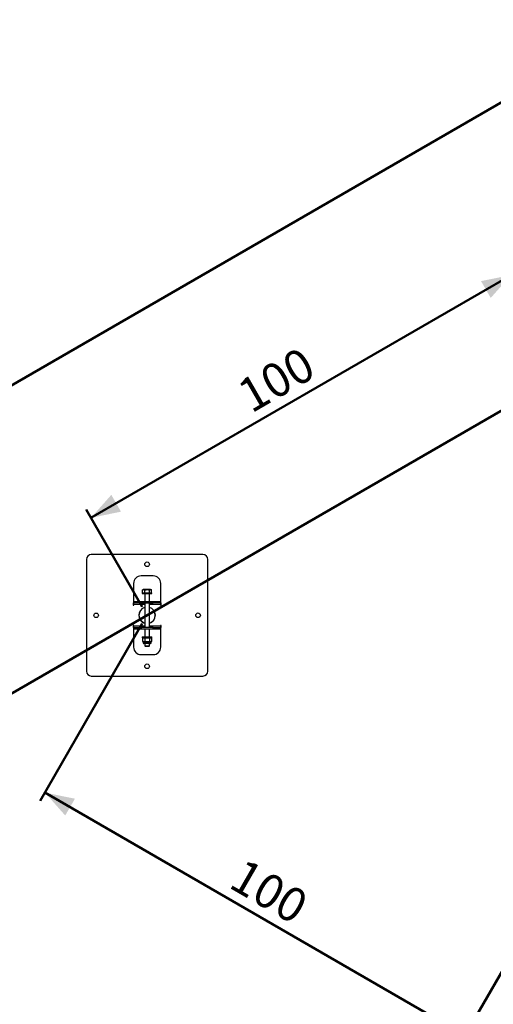
# Paper-space layout 'Fundatie' of a CAD drawing. Units: millimetres. Extents: x 0 to 42, y 0 to 29.8.
# Drawn here: x 7.6 to 12.5, y 9.9 to 20.1 of the extents above; entities that cross this region are included whole.
import ezdxf

# ---------------------------------------------------------------- set-up
doc = ezdxf.new("R2010")
doc.units = ezdxf.units.MM
doc.layers.add('LE_NORM', color=179, linetype='Continuous', lineweight=50)
doc.styles.add('SLDTEXTSTYLE5', font='TXT', dxfattribs={"width": 0.75})
doc.dimstyles.new('SLDDIMSTYLE6', dxfattribs={"dimtxt": 0.35, "dimasz": 0.3, "dimexe": 0, "dimexo": 0.0625, "dimgap": 0.0875, "dimtad": 1, "dimdec": 0, "dimlfac": 20, "dimrnd": 1e-09, "dimzin": 12, "dimdsep": 46, "dimtxsty": 'SLDTEXTSTYLE5', "dimsah": 1, "dimcen": 0.09, "dimadec": 0, "dimazin": 3, "dimtfac": 1, "dimtdec": 0, "dimtofl": 0, "dimtmove": 0, "dimatfit": 3, "dimfxl": 0, "dimfrac": 2, "dimtolj": 1, "dimtzin": 12, "dimarcsym": 0})

# ---------------------------------------------------------------- blocks, each defined once
blk = doc.blocks.new('_D_27')
at = {"layer": 'LE_NORM'}
for p, q in [((8.882, 13.856), (7.829, 12.031)), ((12.209, 9.617), (7.879, 12.117)), ((13.212, 11.356), (12.159, 9.531))]:
    blk.add_line(p, q, dxfattribs=at)
for points in [[(7.879, 12.117), (8.088, 11.881), (8.188, 12.054)], [(12.209, 9.617), (11.999, 9.854), (11.899, 9.681)]]:
    blk.add_solid(points, dxfattribs=at)
at = {"layer": 'LE_NORM', "insert": (9.933, 11.452), "char_height": 0.35, "attachment_point": 1, "rotation": 330, "style": 'SLDTEXTSTYLE5'}
blk.add_mtext('100', dxfattribs=at)
blk = doc.blocks.new('_D_28')
at = {"layer": 'LE_NORM'}
for p, q in [((8.353, 14.945), (12.683, 17.445)), ((13.212, 16.529), (12.633, 17.532)), ((8.882, 14.029), (8.303, 15.032))]:
    blk.add_line(p, q, dxfattribs=at)
for points in [[(12.683, 17.445), (12.373, 17.382), (12.473, 17.209)], [(8.353, 14.945), (8.663, 15.009), (8.563, 15.182)]]:
    blk.add_solid(points, dxfattribs=at)
at = {"layer": 'LE_NORM', "insert": (9.83, 16.319), "char_height": 0.35, "attachment_point": 1, "rotation": 30, "style": 'SLDTEXTSTYLE5'}
blk.add_mtext('100', dxfattribs=at)
blk = doc.blocks.new('_D_30')
at = {"layer": 'LE_NORM'}
for p, q in [((13.966, 20.023), (5.876, 15.352)), ((15.341, 17.642), (7.251, 12.972)), ((5.963, 15.402), (7.337, 13.022))]:
    blk.add_line(p, q, dxfattribs=at)
for points in [[(5.963, 15.402), (6.026, 15.093), (6.199, 15.193)], [(7.337, 13.022), (7.274, 13.331), (7.101, 13.231)]]:
    blk.add_solid(points, dxfattribs=at)
at = {"layer": 'LE_NORM', "insert": (6.926, 14.636), "char_height": 0.35, "attachment_point": 1, "rotation": 300, "style": 'SLDTEXTSTYLE5'}
blk.add_mtext('55', dxfattribs=at)

psp = doc.layouts.new('Fundatie')

# ---------------------------------------------------------------- linework, layer by layer
at = {"color": 7, "linetype": 'Continuous', "lineweight": 25}
for p, q in [((8.307, 14.517), (8.307, 13.367)), ((9.507, 14.567), (8.357, 14.567)), ((9.557, 13.367), (9.557, 14.517)), ((8.995, 14.347), (8.87, 14.347)), ((8.792, 14.27), (8.792, 14.07)), ((8.892, 14.207), (8.886, 14.203)), ((8.886, 14.175), (8.886, 14.203)), ((8.898, 14.207), (8.892, 14.207)), ((8.932, 14.207), (8.898, 14.207)), ((8.909, 14.175), (8.909, 14.203)), ((8.967, 14.207), (8.932, 14.207)), ((8.955, 14.175), (8.955, 14.203)), ((8.967, 14.207), (8.972, 14.207)), ((8.978, 14.203), (8.972, 14.207)), ((8.978, 14.175), (8.978, 14.203)), ((9.072, 14.07), (9.072, 14.27)), ((8.882, 14.175), (8.882, 14.165)), ((8.882, 14.175), (8.932, 14.175)), ((8.882, 14.165), (8.932, 14.165)), ((8.907, 14.165), (8.907, 14.085)), ((8.932, 14.175), (8.982, 14.175)), ((8.932, 14.165), (8.982, 14.165)), ((8.957, 14.085), (8.957, 14.165)), ((8.982, 14.165), (8.982, 14.175)), ((8.792, 14.07), (8.787, 14.07)), ((8.787, 14.07), (8.787, 14.047)), ((8.787, 14.047), (8.795, 14.047)), ((8.795, 14.07), (8.795, 14.085)), ((8.795, 14.085), (8.87, 14.085)), ((8.87, 14.07), (8.795, 14.07)), ((8.795, 14.055), (8.795, 14.07)), ((8.795, 14.047), (8.795, 14.055)), ((8.87, 14.085), (8.87, 14.07)), ((8.87, 14.085), (8.995, 14.085)), ((8.87, 14.07), (8.995, 14.07)), ((8.907, 14.07), (8.907, 13.815)), ((8.957, 13.815), (8.957, 14.07)), ((8.995, 14.07), (8.995, 14.085)), ((8.995, 14.085), (9.07, 14.085)), ((9.07, 14.07), (8.995, 14.07)), ((9.07, 14.085), (9.07, 14.07)), ((9.07, 14.07), (9.07, 14.055)), ((9.07, 14.055), (9.07, 14.047)), ((9.07, 14.047), (9.077, 14.047)), ((9.077, 14.07), (9.072, 14.07)), ((9.077, 14.047), (9.077, 14.07)), ((8.795, 13.837), (8.787, 13.837)), ((8.787, 13.837), (8.787, 13.815)), ((8.787, 13.815), (8.792, 13.815)), ((8.792, 13.815), (8.792, 13.615)), ((8.795, 13.83), (8.795, 13.837)), ((8.795, 13.815), (8.795, 13.83)), ((8.795, 13.8), (8.795, 13.815)), ((8.795, 13.815), (8.87, 13.815)), ((8.87, 13.8), (8.795, 13.8)), ((8.87, 13.815), (8.87, 13.8)), ((8.995, 13.815), (8.87, 13.815)), ((8.995, 13.8), (8.87, 13.8)), ((8.907, 13.8), (8.907, 13.72)), ((8.957, 13.72), (8.957, 13.8)), ((8.995, 13.8), (8.995, 13.815)), ((8.995, 13.815), (9.07, 13.815)), ((9.07, 13.8), (8.995, 13.8)), ((9.077, 13.837), (9.07, 13.837)), ((9.07, 13.837), (9.07, 13.83)), ((9.07, 13.83), (9.07, 13.815)), ((9.07, 13.815), (9.07, 13.8)), ((9.072, 13.815), (9.077, 13.815)), ((9.072, 13.615), (9.072, 13.815)), ((9.077, 13.815), (9.077, 13.837)), ((8.882, 13.72), (8.882, 13.71)), ((8.882, 13.72), (8.932, 13.72)), ((8.882, 13.71), (8.932, 13.71)), ((8.892, 13.71), (8.886, 13.707)), ((8.886, 13.707), (8.886, 13.673)), ((8.909, 13.707), (8.909, 13.673)), ((8.932, 13.72), (8.982, 13.72)), ((8.932, 13.71), (8.982, 13.71)), ((8.955, 13.707), (8.955, 13.673)), ((8.978, 13.707), (8.972, 13.71)), ((8.978, 13.707), (8.978, 13.673)), ((8.982, 13.71), (8.982, 13.72)), ((8.886, 13.673), (8.892, 13.67)), ((8.892, 13.67), (8.892, 13.657)), ((8.898, 13.67), (8.892, 13.67)), ((8.932, 13.67), (8.898, 13.67)), ((8.966, 13.651), (8.899, 13.651)), ((8.907, 13.651), (8.907, 13.629)), ((8.907, 13.629), (8.911, 13.625)), ((8.907, 13.629), (8.954, 13.629)), ((8.911, 13.625), (8.95, 13.625)), ((8.967, 13.67), (8.932, 13.67)), ((8.95, 13.625), (8.953, 13.625)), ((8.953, 13.625), (8.957, 13.629)), ((8.954, 13.629), (8.957, 13.629)), ((8.957, 13.629), (8.957, 13.651)), ((8.972, 13.67), (8.967, 13.67)), ((8.972, 13.67), (8.978, 13.673)), ((8.972, 13.657), (8.972, 13.67)), ((8.87, 13.537), (8.995, 13.537)), ((8.357, 13.317), (9.507, 13.317))]:
    psp.add_line(p, q, dxfattribs=at)
at = {"color": 8, "linetype": 'Continuous', "lineweight": 25}
for p, q in [((8.795, 14.055), (8.907, 14.055)), ((8.957, 14.055), (9.07, 14.055)), ((8.907, 13.83), (8.795, 13.83)), ((9.07, 13.83), (8.957, 13.83)), ((8.972, 13.657), (8.892, 13.657))]:
    psp.add_line(p, q, dxfattribs=at)
at = {"color": 7, "linetype": 'Continuous', "lineweight": 25}
for centre, radius in [((8.932, 14.467), 0.0238), ((8.407, 13.942), 0.0237), ((9.457, 13.942), 0.0238), ((8.932, 13.417), 0.0238)]:
    psp.add_circle(centre, radius, dxfattribs=at)
for centre, radius, start, end in [((8.357, 14.517), 0.05, 90, 180), ((9.507, 14.517), 0.05, 0, 90), ((8.87, 14.27), 0.0775, 90, 180), ((8.995, 14.27), 0.0775, 360, 90), ((8.932, 13.942), 0.085, 107.1046, 252.8954), ((8.932, 13.942), 0.0845, 107.209, 252.791), ((8.932, 13.942), 0.085, 287.1046, 72.8954), ((8.932, 13.942), 0.0845, 287.209, 72.791), ((8.87, 13.615), 0.0775, 180, 270), ((8.899, 13.657), 0.00643, 180, 270), ((8.966, 13.657), 0.00643, 270, 0), ((8.995, 13.615), 0.0775, 270, 360), ((8.357, 13.367), 0.05, 180, 270), ((9.507, 13.367), 0.05, 270, 360)]:
    psp.add_arc(centre, radius, start, end, dxfattribs=at)
for points, knots in [([(8.886, 14.203), (8.888, 14.204), (8.892, 14.206), (8.896, 14.206), (8.898, 14.207)], [0, 0, 0, 0, 0.495458, 1, 1, 1, 1]), ([(8.898, 14.207), (8.898, 14.207), (8.9, 14.207), (8.904, 14.206), (8.907, 14.204), (8.909, 14.203)], [0, 0, 0, 0, 0.070086, 0.530782, 1, 1, 1, 1]), ([(8.909, 14.203), (8.913, 14.204), (8.921, 14.206), (8.928, 14.206), (8.932, 14.207)], [0, 0, 0, 0, 0.495458, 1, 1, 1, 1]), ([(8.932, 14.207), (8.933, 14.207), (8.937, 14.207), (8.945, 14.206), (8.952, 14.204), (8.955, 14.203)], [0, 0, 0, 0, 0.070086, 0.530782, 1, 1, 1, 1]), ([(8.955, 14.203), (8.956, 14.203), (8.96, 14.206), (8.964, 14.206), (8.967, 14.207)], [0, 0, 0, 0, 0.188696, 1, 1, 1, 1]), ([(8.967, 14.207), (8.968, 14.207), (8.972, 14.206), (8.975, 14.205), (8.978, 14.203)], [0, 0, 0, 0, 0.214378, 1, 1, 1, 1]), ([(8.886, 13.707), (8.888, 13.708), (8.892, 13.71), (8.896, 13.71), (8.898, 13.71)], [0, 0, 0, 0, 0.495458, 1, 1, 1, 1]), ([(8.898, 13.71), (8.898, 13.71), (8.9, 13.71), (8.904, 13.709), (8.907, 13.707), (8.909, 13.707)], [0, 0, 0, 0, 0.070086, 0.530782, 1, 1, 1, 1]), ([(8.909, 13.707), (8.911, 13.707), (8.919, 13.709), (8.926, 13.71), (8.932, 13.71)], [0, 0, 0, 0, 0.257551, 1, 1, 1, 1]), ([(8.932, 13.71), (8.934, 13.71), (8.942, 13.71), (8.95, 13.708), (8.955, 13.707)], [0, 0, 0, 0, 0.268634, 1, 1, 1, 1]), ([(8.955, 13.707), (8.957, 13.708), (8.961, 13.71), (8.965, 13.71), (8.967, 13.71)], [0, 0, 0, 0, 0.495458, 1, 1, 1, 1]), ([(8.967, 13.71), (8.967, 13.71), (8.969, 13.71), (8.973, 13.709), (8.977, 13.707), (8.978, 13.707)], [0, 0, 0, 0, 0.070086, 0.530782, 1, 1, 1, 1]), ([(8.886, 13.673), (8.888, 13.672), (8.892, 13.67), (8.896, 13.67), (8.898, 13.67)], [0, 0, 0, 0, 0.495458, 1, 1, 1, 1]), ([(8.898, 13.67), (8.898, 13.67), (8.9, 13.67), (8.904, 13.671), (8.907, 13.673), (8.909, 13.673)], [0, 0, 0, 0, 0.070086, 0.530782, 1, 1, 1, 1]), ([(8.909, 13.673), (8.911, 13.673), (8.919, 13.671), (8.926, 13.67), (8.932, 13.67)], [0, 0, 0, 0, 0.257551, 1, 1, 1, 1]), ([(8.932, 13.67), (8.934, 13.67), (8.942, 13.67), (8.95, 13.672), (8.955, 13.673)], [0, 0, 0, 0, 0.268634, 1, 1, 1, 1]), ([(8.955, 13.673), (8.957, 13.672), (8.961, 13.67), (8.965, 13.67), (8.967, 13.67)], [0, 0, 0, 0, 0.495458, 1, 1, 1, 1]), ([(8.967, 13.67), (8.967, 13.67), (8.969, 13.67), (8.973, 13.671), (8.977, 13.673), (8.978, 13.673)], [0, 0, 0, 0, 0.070086, 0.530782, 1, 1, 1, 1])]:
    psp.add_open_spline(points, degree=3, knots=knots, dxfattribs=at)

# ---------------------------------------------------------------- dimensions: what is measured, and where the dimension line sits
at = {"layer": 'LE_NORM'}
for base, p1, p2, angle, picture, middle in [((7.337, 13.022), (14.053, 20.073), (15.427, 17.692), 300, '_D_30', (6.665, 14.186)), ((12.683, 17.445), (8.932, 13.942), (13.262, 16.442), 30, '_D_28', (10.392, 16.122)), ((7.879, 12.117), (13.262, 11.442), (8.932, 13.942), 330, '_D_27', (10.044, 10.867))]:
    dim = psp.add_linear_dim(base=base, p1=p1, p2=p2, angle=angle, dimstyle='SLDDIMSTYLE6', dxfattribs=at)
    dim.commit()
    dim.dimension.update_dxf_attribs({"geometry": picture, "text_midpoint": middle, "dimtype": 160})

doc.saveas('drawing.dxf')
